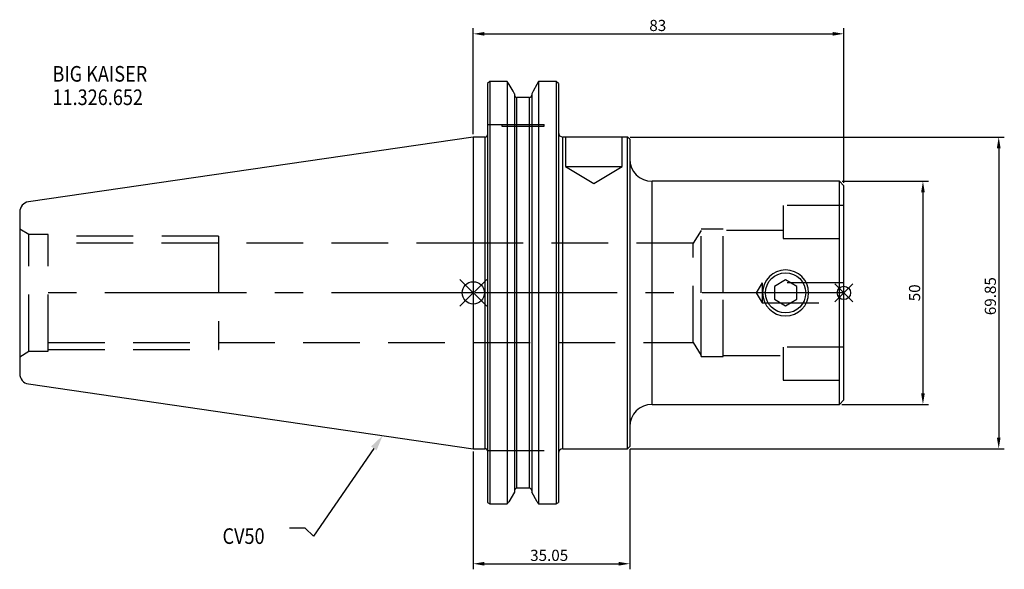
# Model space of a CAD drawing. Extents: x -102 to 119, y -62 to 61.
import ezdxf

# ---------------------------------------------------------------- set-up
doc = ezdxf.new("R2010")
doc.units = 0
doc.linetypes.add('CENTER', pattern=[50.8, 31.75, -6.35, 6.35, -6.35])
doc.linetypes.add('DASHED', pattern=[19.05, 12.7, -6.35])
doc.layers.get('0').update_dxf_attribs({"linetype": 'CONTINUOUS'})
doc.layers.get('DEFPOINTS').update_dxf_attribs({"linetype": 'CONTINUOUS'})
for name, color, linetype in [('1', 4, 'CONTINUOUS'), ('2', 7, 'CONTINUOUS'), ('3', 1, 'DASHED'), ('4', 2, 'CENTER'), ('SK1', 4, 'CONTINUOUS'), ('SK2', 7, 'CONTINUOUS'), ('SK3', 1, 'DASHED'), ('SK4', 2, 'CENTER'), ('SK6', 5, 'CONTINUOUS')]:
    doc.layers.add(name, color=color, linetype=linetype)
doc.dimstyles.new('ISO-25', dxfattribs={"dimtxt": 2.5, "dimasz": 2.5, "dimexe": 1.25, "dimexo": 0.625, "dimtad": 1, "dimcen": 2.5, "dimazin": 3, "dimtfac": 1, "dimtmove": 0, "dimatfit": 3})

# ---------------------------------------------------------------- blocks, each defined once
blk = doc.blocks.new('*D5')
at = {"layer": '2', "color": 0}
for p, q in [((0, 35.55), (0, 59.3)), ((2.5, 58.05), (80.5, 58.05)), ((83, 24.62), (83, 59.3))]:
    blk.add_line(p, q, dxfattribs=at)
for points in [[(2.5, 58.46), (2.5, 57.63), (0, 58.05)], [(80.5, 57.63), (80.5, 58.46), (83, 58.05)]]:
    blk.add_solid(points, dxfattribs=at)
at = {"layer": 'DEFPOINTS', "color": 0}
for p in [(83, 58.05), (0, 34.93), (83, 24)]:
    blk.add_point(p, dxfattribs=at)
at = {"layer": '2', "color": 0, "linetype": 'CONTINUOUS'}
blk.add_text('83', height=2.5, dxfattribs=at).set_placement((39.42, 58.67))
blk = doc.blocks.new('*D9')
at = {"layer": 'DEFPOINTS', "color": 0}
for p in [(0, -34.92), (35.05, -34.42), (35.05, -60.7)]:
    blk.add_point(p, dxfattribs=at)
at = {"layer": 'SK2', "color": 0}
for p, q in [((35.05, -35.05), (35.05, -61.95)), ((0, -35.55), (0, -61.95)), ((2.5, -60.7), (32.55, -60.7))]:
    blk.add_line(p, q, dxfattribs=at)
for points in [[(2.5, -60.28), (2.5, -61.12), (0, -60.7)], [(32.55, -61.12), (32.55, -60.28), (35.05, -60.7)]]:
    blk.add_solid(points, dxfattribs=at)
at = {"layer": 'SK2', "color": 0, "linetype": 'CONTINUOUS'}
blk.add_text('35.05', height=2.5, dxfattribs=at).set_placement((12.73, -60.07))
blk = doc.blocks.new('*D12')
at = {"layer": 'DEFPOINTS', "color": 0}
for p in [(34.55, 34.92), (34.55, -34.92), (117.68, -34.92)]:
    blk.add_point(p, dxfattribs=at)
at = {"layer": 'SK2', "color": 0}
for p, q in [((35.17, 34.92), (118.93, 34.92)), ((117.68, 32.42), (117.68, -32.42)), ((35.17, -34.92), (118.93, -34.92))]:
    blk.add_line(p, q, dxfattribs=at)
for points in [[(118.1, 32.42), (117.27, 32.42), (117.68, 34.92)], [(117.27, -32.42), (118.1, -32.42), (117.68, -34.92)]]:
    blk.add_solid(points, dxfattribs=at)
at = {"layer": 'SK2', "color": 0, "linetype": 'CONTINUOUS'}
blk.add_text('69.85', height=2.5, rotation=90, dxfattribs=at).set_placement((117.06, -5))
blk = doc.blocks.new('*D21')
at = {"layer": 'DEFPOINTS', "color": 0}
for p in [(82, 25), (81.96, -25), (100.71, -25)]:
    blk.add_point(p, dxfattribs=at)
at = {"layer": 'SK2', "color": 0}
for p, q in [((82.62, 25), (101.96, 25)), ((100.71, 22.5), (100.71, -22.5)), ((82.58, -25), (101.96, -25))]:
    blk.add_line(p, q, dxfattribs=at)
for points in [[(101.13, 22.5), (100.3, 22.5), (100.71, 25)], [(100.3, -22.5), (101.13, -22.5), (100.71, -25)]]:
    blk.add_solid(points, dxfattribs=at)
at = {"layer": 'SK2', "color": 0, "linetype": 'CONTINUOUS'}
blk.add_text('50', height=2.5, rotation=90, dxfattribs=at).set_placement((100.09, -1.88))
blk = doc.blocks.new('_FILLED')
at = {"color": 0, "linetype": 'BYBLOCK'}
blk.add_solid([(0, 0), (-1, 0.214), (-1, -0.214)], dxfattribs=at)

msp = doc.modelspace()

# ---------------------------------------------------------------- linework, layer by layer
for p, q in [((3, 3), (-3, -3)), ((-3, 3), (3, -3)), ((85, 2), (81, -2)), ((81, 2), (85, -2))]:
    msp.add_line(p, q)
for centre, radius in [((0, 0), 2.5), ((83, 0), 1.5)]:
    msp.add_circle(centre, radius)
at = {"layer": '1'}
for p, q in [((3.675, 47.3314), (3.175, 46.9261)), ((3.175, 46.9261), (3.175, -46.9436)), ((7.5857, 47.3314), (3.675, 47.3314)), ((3.675, 47.3314), (3.675, -47.2918)), ((7.5857, 47.3314), (7.5857, -47.2918)), ((8.0472, 46.7052), (7.5857, 47.3314)), ((14.6393, 47.3314), (14.2093, 46.7052)), ((18.55, 47.3314), (14.6393, 47.3314)), ((14.6393, 47.3314), (14.6393, -47.2918)), ((18.55, 47.3314), (18.55, -47.2918)), ((19.05, 46.9261), (18.55, 47.3314)), ((19.05, 46.9261), (19.05, -46.9436)), ((9.2441, 44.6257), (9.2441, -44.6257)), ((13.0941, 44.6257), (13.0941, -44.6257)), ((12.5941, 43.7989), (9.7441, 43.7989)), ((9.7441, -43.7989), (9.7441, 43.7989)), ((12.5941, -43.7989), (12.5941, 43.7989)), ((2.675, 34.925), (0, 34.925)), ((0, 34.925), (0, -34.925)), ((2.675, -34.925), (2.675, 34.925)), ((34.55, 34.925), (20.05, 34.925)), ((20.05, -34.925), (20.05, 34.925)), ((35.05, 34.425), (34.55, 34.925)), ((34.55, -34.925), (34.55, 34.925)), ((35.05, 34.425), (35.05, -34.425)), ((82, 25), (40.05, 25)), ((40.05, -25), (40.05, 25)), ((83, 24), (82, 25)), ((82, 0), (82, 25)), ((83, 0), (83, 24)), ((69.95, 2.8868), (67.45, 1.4434)), ((72.45, 1.4434), (69.95, 2.8868)), ((67.45, 1.4434), (67.45, -1.4434)), ((72.45, -1.4434), (72.45, 1.4434)), ((82, -25), (82, 0)), ((83, -24), (83, 0)), ((67.45, -1.4434), (69.95, -2.8868)), ((69.95, -2.8868), (72.45, -1.4434)), ((82, -25), (83, -24)), ((40.05, -25), (82, -25)), ((0, -34.925), (2.675, -34.925)), ((20.05, -34.925), (34.55, -34.925)), ((34.55, -34.925), (35.05, -34.425)), ((12.5941, -43.7989), (9.7441, -43.7989)), ((9.2441, -44.6257), (7.962, -46.8529)), ((14.2887, -46.8529), (13.0941, -44.6257)), ((3.175, -46.9436), (3.675, -47.2918)), ((3.675, -47.2918), (7.5857, -47.2918)), ((7.5857, -47.2918), (7.962, -46.8529)), ((14.2887, -46.8529), (14.6393, -47.2918)), ((14.6393, -47.2918), (18.55, -47.2918)), ((18.55, -47.2918), (19.05, -46.9436))]:
    msp.add_line(p, q, dxfattribs=at)
for points in [[(9.2441, 44.6257), (8.9184, 45.1923), (8.0472, 46.7052)], [(14.2093, 46.7052), (13.3817, 45.1626), (13.0941, 44.6257)]]:
    msp.add_lwpolyline(points, dxfattribs=at)
msp.add_circle((69.95, 0), 4.5, dxfattribs=at)
for centre, radius, start, end in [((9.7541, 44.309), 0.5102, 178.78998, 268.87189), ((12.5855, 44.3076), 0.5088, 270.971594, 1.366536), ((2.675, 35.425), 0.5, 270, 0), ((20.05, 35.925), 1, 180, 270), ((40.05, 30), 5, 180, 270), ((69.95, 0), 5.15, 0, 180), ((69.95, 0), 5.15, 180, 0), ((40.05, -30), 5, 90, 180), ((2.675, -35.425), 0.5, 0, 90), ((20.05, -35.925), 1, 90, 180), ((9.7553, -44.3101), 0.5113, 91.255419, 181.082711), ((12.5842, -44.3088), 0.51, 358.767672, 88.894198)]:
    msp.add_arc(centre, radius, start, end, dxfattribs=at)
at = {"layer": '3'}
for p, q in [((3.175, 37.72), (19.05, 37.72)), ((6.3625, 37.72), (6.3625, 37.32)), ((15.8625, 37.32), (15.8625, 37.72)), ((6.3625, 37.32), (11.1125, 37.32)), ((11.1125, 37.32), (15.8625, 37.32)), ((20.625, 34.925), (20.625, 28.325)), ((33.325, 28.325), (33.325, 34.925)), ((20.625, 28.325), (26.975, 28.325)), ((20.625, 28.325), (26.975, 24.5095)), ((26.975, 28.325), (33.325, 28.325)), ((26.975, 24.5095), (33.325, 28.325)), ((69.4, 19.6), (69.4, 17.35)), ((83, 19.6), (69.4, 19.6)), ((69.4, 17.35), (69.4, 12.1974)), ((51, 14), (49.2575, 11.1)), ((51, 0), (51, 14.25)), ((56, 14.25), (51, 14.25)), ((56, 0), (56, 14.25)), ((69.4, 14), (56, 14)), ((49.2575, 11.1), (0, 11.1)), ((49.2575, -11.1), (49.2575, 11.1)), ((69.4, 12.1974), (83, 12.1974)), ((64.7, 2.25), (63.3481, 0)), ((64.7, 2.25), (64.7, -2.25)), ((83, 2.25), (64.7, 2.25)), ((51, -14.25), (51, 0)), ((56, -14.25), (56, 0)), ((63.3481, 0), (64.7, -2.25)), ((64.7, -2.25), (83, -2.25)), ((0, -11.1), (49.2575, -11.1)), ((49.2575, -11.1), (51, -14)), ((83, -12.1974), (69.4, -12.1974)), ((69.4, -12.1974), (69.4, -17.35)), ((51, -14.25), (56, -14.25)), ((56, -14), (69.4, -14)), ((69.4, -17.35), (69.4, -19.6)), ((69.4, -19.6), (83, -19.6)), ((3.175, -35.3), (19.05, -35.3))]:
    msp.add_line(p, q, dxfattribs=at)
at = {"layer": '4'}
msp.add_line((83, 0), (0, 0), dxfattribs=at)
at = {"layer": 'SK1'}
for p, q in [((0, 34.925), (-99.6319, 20.3952)), ((-101.6, 18.1193), (-101.6, -18.1193)), ((-99.6319, -20.3952), (0, -34.925))]:
    msp.add_line(p, q, dxfattribs=at)
for centre, start, end in [((-99.3, 18.1193), 98.29722, 180), ((-99.3, -18.1193), 180, 261.70278)]:
    msp.add_arc(centre, 2.3, start, end, dxfattribs=at)
at = {"layer": 'SK3'}
for p, q in [((-99.5215, 13.1), (-101.6, 14.3)), ((-99.5215, -13.1), (-99.5215, 13.1)), ((-95.25, 13.1), (-99.5215, 13.1)), ((-95.25, -13.1), (-95.25, 13.1)), ((-57.1, 12.7), (-95.25, 12.7)), ((0, 11.0998), (-95.25, 11.0998)), ((-57.1, 12.7), (-57.1, -12.7)), ((-101.6, -14.3), (-99.5215, -13.1)), ((-99.5215, -13.1), (-95.25, -13.1)), ((-95.25, -11.0998), (0, -11.0998)), ((-95.25, -12.7), (-57.1, -12.7))]:
    msp.add_line(p, q, dxfattribs=at)
at = {"layer": 'SK4'}
msp.add_line((0, 0), (-101.6, 0), dxfattribs=at)
at = {"layer": 'SK6'}
msp.add_lwpolyline([(-22.2763, -34.8497), (-35.7921, -54.5104), (-37.6671, -52.7604), (-41.1671, -52.7604)], dxfattribs=at)

# ---------------------------------------------------------------- block references
at = {"layer": 'SK6', "xscale": 3.5, "yscale": 3.5, "zscale": 3.5, "rotation": 55.49325986033524}
msp.add_blockref('_FILLED', (-20.2935, -31.9655), dxfattribs=at)

# ---------------------------------------------------------------- texts
at = {"layer": 'SK6', "width": 0.85}
for s, p in [('BIG KAISER', (-94.2596, 47.332)), ('11.326.652', (-94.2596, 42.082)), ('CV50', (-56.1713, -56.2604))]:
    msp.add_text(s, height=3.5, dxfattribs=at).set_placement(p)

# ---------------------------------------------------------------- dimensions: what is measured, and where the dimension line sits
at = {"layer": '2'}
dim = msp.add_linear_dim(base=(83, 58.0471), p1=(0, 34.925), p2=(83, 24), dimstyle='ISO-25', dxfattribs=at)
dim.commit()
dim.dimension.update_dxf_attribs({"geometry": '*D5', "text_midpoint": (41.5, 59.9221)})
at = {"layer": 'SK2'}
for base, p1, p2, picture, middle in [((117.6846, -34.925), (34.55, 34.925), (34.55, -34.925), '*D12', (115.8096, 0)), ((100.7123, -25), (82, 25), (81.9562, -25), '*D21', (98.8373, 0))]:
    dim = msp.add_linear_dim(base=base, p1=p1, p2=p2, angle=90, dimstyle='ISO-25', override={"dimdec": 3, "dimtdec": 3, "dimtmove": 2}, dxfattribs=at)
    dim.commit()
    dim.dimension.update_dxf_attribs({"geometry": picture, "text_midpoint": middle})
dim = msp.add_linear_dim(base=(35.05, -60.6989), p1=(0, -34.925), p2=(35.05, -34.425), dimstyle='ISO-25', dxfattribs=at)
dim.commit()
dim.dimension.update_dxf_attribs({"geometry": '*D9', "text_midpoint": (17.525, -58.8239)})

doc.saveas('drawing.dxf')
